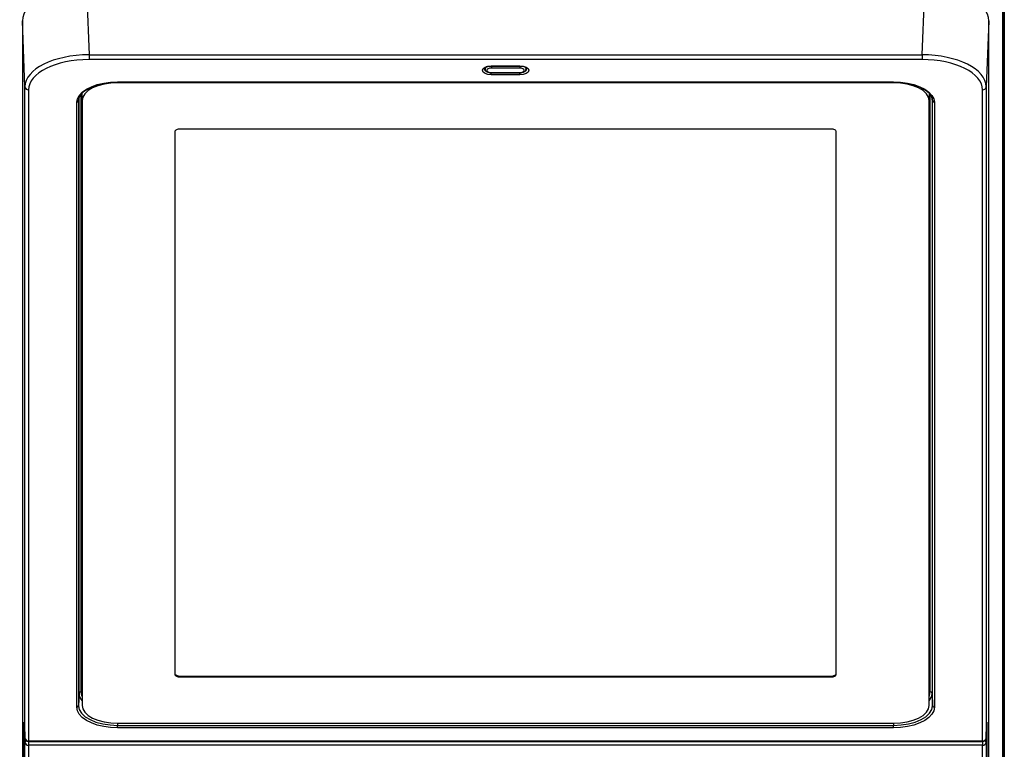
# Model space of a CAD drawing. Units: inches. Extents: x 120 to 257, y 1 to 109.
# Drawn here: x 220 to 226, y 53 to 57 of the extents above; entities that cross this region are included whole.
import ezdxf

# ---------------------------------------------------------------- set-up
doc = ezdxf.new("R2010")
doc.units = ezdxf.units.IN
doc.header["$MEASUREMENT"] = 0
doc.header["$PDSIZE"] = -1
doc.layers.add('TITLE', color=7, linetype='Continuous')
doc.styles.add('Arial', font='ARIALUNI.TTF')
doc.dimstyles.new('Atlas', dxfattribs={"dimtxt": 0.375, "dimasz": 0.5, "dimexe": 0, "dimexo": 0.0625, "dimgap": 0.25, "dimtad": 0, "dimtih": 1, "dimtoh": 1, "dimdec": 4, "dimrnd": 1e-09, "dimzin": 12, "dimdsep": 46, "dimlunit": 4, "dimtxsty": 'Arial', "dimcen": 0.09, "dimadec": 0, "dimazin": 3, "dimtfac": 1, "dimtdec": 4, "dimtofl": 0, "dimtmove": 0, "dimatfit": 3, "dimfxl": 1, "dimfrac": 1, "dimtolj": 1, "dimtzin": 12, "dimarcsym": 0})

# ---------------------------------------------------------------- blocks, each defined once
blk = doc.blocks.new('*D71')
at = {"layer": 'Defpoints', "color": 0, "transparency": 16777216}
for p in [(218.9311, 59.5514), (220.7734, 59.5514), (220.6922, 51.674)]:
    blk.add_point(p, dxfattribs=at)
at = {"layer": 'TITLE', "color": 0, "lineweight": -2, "transparency": 16777216}
for p, q in [((220.7109, 59.5514), (218.9311, 59.5514)), ((218.9311, 59.0514), (218.9311, 56.2914)), ((218.9311, 52.174), (218.9311, 54.934)), ((220.6297, 51.674), (218.9311, 51.674))]:
    blk.add_line(p, q, dxfattribs=at)
at = {"layer": 'TITLE', "color": 0, "transparency": 16777216}
for points in [[(218.8477, 59.0514), (219.0144, 59.0514), (218.9311, 59.5514)], [(218.8477, 52.174), (219.0144, 52.174), (218.9311, 51.674)]]:
    blk.add_solid(points, dxfattribs=at)
at = {"layer": 'TITLE', "color": 0, "transparency": 16777216, "insert": (218.9311, 56.0414), "char_height": 0.375, "attachment_point": 2, "style": 'Arial'}
blk.add_mtext('\\A1;7{\\H1x;\\S7#8;}" [200]', dxfattribs=at)

msp = doc.modelspace()

# ---------------------------------------------------------------- linework, layer by layer
at = {"color": 7, "linetype": 'Continuous', "lineweight": 25}
for p, q in [((225.93491, 52.13689), (225.93491, 59.1998)), ((225.93982, 59.1998), (225.93982, 52.13689)), ((225.94224, 59.20438), (225.94224, 52.12315)), ((220.86645, 57.66046), (220.88091, 57.29473)), ((225.48773, 57.29473), (225.50219, 57.66046)), ((220.52689, 57.11772), (220.51243, 57.48345)), ((220.51243, 57.48345), (220.51243, 53.00081)), ((225.85621, 57.48345), (225.84175, 57.11772)), ((225.85621, 53.00081), (225.85621, 57.48345)), ((220.88091, 57.29473), (225.48773, 57.29473)), ((220.88091, 57.29473), (220.88091, 57.26845)), ((225.48773, 57.29473), (225.48773, 57.26845)), ((225.48773, 57.26845), (220.88091, 57.26845)), ((223.1056, 57.23376), (223.26304, 57.23376)), ((223.1056, 57.23244), (223.26304, 57.23244)), ((223.26304, 57.23244), (223.27065, 57.2321)), ((223.07049, 57.2233), (223.0709, 57.21663)), ((223.1056, 57.18439), (223.1056, 57.19798)), ((223.26304, 57.18439), (223.1056, 57.18439)), ((223.26305, 57.22153), (223.10561, 57.22153)), ((223.10561, 57.19663), (223.26305, 57.19663)), ((223.10561, 57.19531), (223.26305, 57.19531)), ((223.29777, 57.21663), (223.29816, 57.22308)), ((220.52689, 53.51805), (220.52689, 57.11772)), ((221.03922, 57.14495), (225.32942, 57.14495)), ((221.03922, 57.14363), (221.03922, 57.14495)), ((221.03922, 57.14363), (225.32942, 57.14363)), ((225.32942, 57.14058), (221.03922, 57.14058)), ((225.32942, 57.14363), (225.32942, 57.14495)), ((225.84175, 57.11772), (225.84175, 53.51805)), ((220.54655, 57.10128), (220.54655, 53.50161)), ((220.84243, 57.04218), (220.84243, 57.07968)), ((225.52621, 57.07968), (225.52621, 57.04218)), ((225.82209, 53.50161), (225.82209, 57.10128)), ((220.81324, 53.68718), (220.81324, 57.03196)), ((220.82312, 57.04236), (220.82308, 57.04018)), ((220.82308, 57.04018), (220.82308, 53.69541)), ((220.84243, 57.04218), (220.84243, 53.69741)), ((225.52621, 53.69741), (225.52621, 57.04218)), ((225.54556, 53.69541), (225.54556, 57.04018)), ((225.5554, 57.03196), (225.5554, 53.68718)), ((221.35528, 56.8694), (221.35528, 53.8702)), ((224.98384, 56.88416), (221.3848, 56.88416)), ((225.01336, 53.8702), (225.01336, 56.8694)), ((221.3848, 53.85977), (224.98384, 53.85977)), ((221.3848, 53.85977), (221.3848, 53.85544)), ((221.3848, 53.85544), (224.98384, 53.85544)), ((224.98384, 53.85977), (224.98384, 53.85544)), ((220.82585, 53.76417), (220.82308, 53.69541)), ((225.54279, 53.76417), (225.54556, 53.69541)), ((220.52276, 53.35668), (220.52276, 53.59925)), ((220.52323, 53.60202), (220.52325, 53.60185)), ((220.52409, 53.58602), (220.52689, 53.51805)), ((220.52409, 53.58602), (220.52409, 53.5858)), ((220.52409, 53.5858), (220.52689, 53.51784)), ((221.03922, 53.59901), (225.32942, 53.59901)), ((221.03922, 53.57419), (221.03922, 53.58733)), ((221.03922, 53.58733), (225.32942, 53.58733)), ((225.32942, 53.57419), (225.32942, 53.58733)), ((225.84175, 53.51805), (225.84455, 53.58602)), ((225.84175, 53.51784), (225.84455, 53.5858)), ((225.84455, 53.5858), (225.84455, 53.58602)), ((225.84539, 53.60185), (225.8454, 53.6019)), ((225.84588, 53.59925), (225.84588, 52.74973)), ((220.52689, 53.49369), (220.52411, 53.56107)), ((220.52411, 53.33204), (220.52411, 53.56107)), ((225.32942, 53.57419), (221.03922, 53.57419)), ((225.84453, 53.56107), (225.84175, 53.49369)), ((225.84453, 53.56107), (225.84453, 52.71664)), ((220.52689, 53.51805), (220.52689, 53.51784)), ((220.52689, 53.32349), (220.52689, 53.49369)), ((220.54655, 53.50161), (225.82209, 53.50161)), ((220.54655, 53.49897), (225.82209, 53.49897)), ((225.82209, 53.47724), (220.54655, 53.47724)), ((220.54655, 53.47724), (220.54655, 53.30704)), ((225.82209, 52.63281), (225.82209, 53.47724)), ((225.84175, 53.51784), (225.84175, 53.51805)), ((225.84175, 53.49369), (225.84175, 52.64926))]:
    msp.add_line(p, q, dxfattribs=at)
at = {"color": 8, "linetype": 'Continuous', "lineweight": 25}
for p, q in [((223.1056, 57.23244), (223.1056, 57.23376)), ((223.10561, 57.23244), (223.10561, 57.22153)), ((223.26304, 57.23244), (223.26304, 57.23376)), ((223.26305, 57.23249), (223.26305, 57.22153)), ((223.10561, 57.19663), (223.10561, 57.19531)), ((223.26304, 57.18439), (223.26304, 57.19531)), ((223.26305, 57.19663), (223.26305, 57.19531)), ((221.03922, 57.14363), (221.03922, 57.14058)), ((225.32942, 57.14058), (225.32942, 57.14363)), ((220.83569, 57.07342), (220.83569, 53.7724)), ((225.53296, 53.7724), (225.53296, 57.07413)), ((220.82585, 53.76417), (220.82585, 57.05434)), ((225.54279, 57.05744), (225.54279, 53.76417)), ((225.54539, 57.04454), (225.54556, 57.04018)), ((221.03922, 53.59901), (221.03922, 53.58733)), ((225.32942, 53.59901), (225.32942, 53.58733)), ((220.54655, 53.50161), (220.54655, 53.49897)), ((220.54655, 53.49897), (220.54655, 53.47724)), ((225.82209, 53.50161), (225.82209, 53.49897)), ((225.82209, 53.49897), (225.82209, 53.47724))]:
    msp.add_line(p, q, dxfattribs=at)
at = {"color": 7, "linetype": 'Continuous', "lineweight": 25, "flags": 128}
for points in [[(223.1056, 57.18439), (223.08671, 57.18627), (223.07069, 57.19162), (223.05999, 57.19963), (223.05623, 57.20908), (223.05999, 57.21852), (223.07069, 57.22653), (223.08671, 57.23188), (223.1056, 57.23376)], [(223.26304, 57.23376), (223.28193, 57.23188), (223.29795, 57.22653), (223.30865, 57.21852), (223.31241, 57.20908), (223.30865, 57.19963), (223.29795, 57.19162), (223.28193, 57.18627), (223.26304, 57.18439)], [(223.10561, 57.22153), (223.09608, 57.22059), (223.088, 57.21789), (223.0826, 57.21385), (223.08071, 57.20908), (223.0826, 57.20432), (223.088, 57.20028), (223.09608, 57.19758), (223.10561, 57.19663)], [(223.26305, 57.19663), (223.27258, 57.19758), (223.28066, 57.20028), (223.28606, 57.20432), (223.28796, 57.20908), (223.28606, 57.21385), (223.28066, 57.21789), (223.27258, 57.22059), (223.26305, 57.22153)], [(220.81324, 57.03196), (220.81668, 57.05158), (220.82687, 57.0706), (220.84352, 57.08845), (220.86611, 57.10459), (220.89397, 57.11851), (220.92623, 57.12981), (220.96193, 57.13813), (220.99998, 57.14323), (221.03922, 57.14495)], [(221.03922, 57.14058), (221.00083, 57.13869), (220.96391, 57.13309), (220.92989, 57.124), (220.90007, 57.11176), (220.87559, 57.09685), (220.85741, 57.07984), (220.84621, 57.06138), (220.84243, 57.04218)], [(225.32942, 57.14495), (225.36866, 57.14323), (225.40671, 57.13813), (225.44241, 57.12981), (225.47467, 57.11851), (225.50253, 57.10459), (225.52512, 57.08845), (225.54177, 57.0706), (225.55196, 57.05158), (225.5554, 57.03196)], [(225.52621, 57.04218), (225.52243, 57.06138), (225.51123, 57.07984), (225.49305, 57.09685), (225.46857, 57.11176), (225.43875, 57.124), (225.40473, 57.13309), (225.36781, 57.13869), (225.32942, 57.14058)], [(225.54556, 57.04018), (225.54141, 57.06127), (225.54012, 57.06427)], [(221.3848, 56.88416), (221.37904, 56.88387), (221.3735, 56.88303), (221.3684, 56.88167), (221.36393, 56.87983), (221.36026, 56.8776), (221.35753, 56.87504), (221.35585, 56.87227), (221.35528, 56.8694)], [(225.01336, 56.8694), (225.01279, 56.87227), (225.01111, 56.87504), (225.00838, 56.8776), (225.00471, 56.87983), (225.00024, 56.88167), (224.99514, 56.88303), (224.9896, 56.88387), (224.98384, 56.88416)], [(221.35528, 53.87453), (221.35585, 53.87165), (221.35753, 53.86888), (221.36026, 53.86633), (221.36393, 53.86409), (221.3684, 53.86225), (221.3735, 53.86089), (221.37904, 53.86005), (221.3848, 53.85977)], [(221.35528, 53.8702), (221.35585, 53.86732), (221.35753, 53.86455), (221.36026, 53.862), (221.36393, 53.85976), (221.3684, 53.85792), (221.3735, 53.85656), (221.37904, 53.85572), (221.3848, 53.85544)], [(224.98384, 53.85977), (224.9896, 53.86005), (224.99514, 53.86089), (225.00024, 53.86225), (225.00471, 53.86409), (225.00838, 53.86633), (225.01111, 53.86888), (225.01279, 53.87165), (225.01336, 53.87453)], [(224.98384, 53.85544), (224.9896, 53.85572), (224.99514, 53.85656), (225.00024, 53.85792), (225.00471, 53.85976), (225.00838, 53.862), (225.01111, 53.86455), (225.01279, 53.86732), (225.01336, 53.8702)], [(221.03922, 53.57419), (220.99998, 53.57591), (220.96193, 53.58101), (220.92623, 53.58933), (220.89397, 53.60063), (220.86611, 53.61455), (220.84352, 53.63069), (220.82687, 53.64854), (220.81668, 53.66756), (220.81324, 53.68718)], [(220.82308, 53.69541), (220.82723, 53.67432), (220.83953, 53.65405), (220.85951, 53.63536), (220.88639, 53.61899), (220.91914, 53.60555), (220.95651, 53.59556), (220.99706, 53.58941), (221.03922, 53.58733)], [(220.84243, 53.69741), (220.84621, 53.67821), (220.85741, 53.65975), (220.87559, 53.64274), (220.90007, 53.62783), (220.92989, 53.61559), (220.96391, 53.6065), (221.00083, 53.6009), (221.03922, 53.59901)], [(225.32942, 53.59901), (225.36781, 53.6009), (225.40473, 53.6065), (225.43875, 53.61559), (225.46857, 53.62783), (225.49305, 53.64274), (225.51123, 53.65975), (225.52243, 53.67821), (225.52621, 53.69741)], [(225.32942, 53.58733), (225.37158, 53.58941), (225.41213, 53.59556), (225.4495, 53.60555), (225.48225, 53.61899), (225.50913, 53.63536), (225.52911, 53.65405), (225.54141, 53.67432), (225.54556, 53.69541)], [(225.5554, 53.68718), (225.55196, 53.66756), (225.54177, 53.64854), (225.52512, 53.63069), (225.50253, 53.61455), (225.47467, 53.60063), (225.44241, 53.58933), (225.40671, 53.58101), (225.36866, 53.57591), (225.32942, 53.57419)]]:
    msp.add_lwpolyline(points, dxfattribs=at)
at = {"color": 8, "linetype": 'Continuous', "lineweight": 25, "flags": 128}
for points in [[(223.06607, 57.21766), (223.06908, 57.21018), (223.077, 57.2041)], [(220.83569, 53.7724), (220.8396, 53.75254), (220.84243, 53.74642)], [(225.52621, 53.74642), (225.52904, 53.75254), (225.53296, 53.7724)], [(220.52276, 53.59925), (220.52326, 53.59601), (220.5237, 53.5946)], [(225.84588, 53.59925), (225.84538, 53.59601), (225.84494, 53.5946)]]:
    msp.add_lwpolyline(points, dxfattribs=at)
at = {"color": 8, "linetype": 'Continuous', "lineweight": 25}
for centre, radius, start, end in [((223.08364, 57.21639), 0.01275, 112.51409, 178.29789), ((223.2856, 57.21655), 0.01215, 359.65858, 62.89606), ((223.28242, 57.22264), 0.02082, 290.15048, 345.44626), ((220.89354, 53.76744), 0.06777, 182.76528, 221.03967), ((225.4751, 53.76744), 0.06777, 318.96033, 357.23472), ((220.5378, 53.4917), 0.01109, 103.01224, 169.64826), ((225.83048, 53.49135), 0.01151, 11.70857, 75.63093)]:
    msp.add_arc(centre, radius, start, end, dxfattribs=at)
at = {"color": 7, "linetype": 'Continuous', "lineweight": 25}
for centre, radius, start, end in [((220.54538, 57.11986), 0.01862, 186.57707, 273.6107), ((225.82326, 57.11986), 0.01862, 266.3893, 353.42293), ((220.81383, 57.04125), 0.00931, 266.3893, 353.42293), ((225.55481, 57.04125), 0.00931, 186.57707, 273.6107), ((220.8351, 53.76311), 0.00931, 86.3893, 173.42293), ((225.53354, 53.76311), 0.00931, 6.57707, 93.6107), ((220.81383, 53.69647), 0.00931, 266.3893, 353.42293), ((225.55481, 53.69647), 0.00931, 186.57707, 273.6107), ((220.54538, 53.52019), 0.01862, 186.57707, 273.6107), ((220.54655, 53.51865), 0.01968, 182.35655, 270), ((220.54538, 53.49582), 0.01862, 186.57707, 273.6107), ((225.82326, 53.52019), 0.01862, 266.3893, 353.42293), ((225.82209, 53.51865), 0.01968, 270, 357.64345), ((225.82326, 53.49582), 0.01862, 266.3893, 353.42293)]:
    msp.add_arc(centre, radius, start, end, dxfattribs=at)
for centre, major_axis, ratio, start_param, end_param in [((220.86688, 57.48324), (0.35445, -0.00029), 0.4999994, 1.5724203, 3.1419986), ((225.50176, 57.48324), (0.35445, 0.00029), 0.4999994, 6.2827793, 7.8523577), ((220.88131, 57.11812), (0.35443, 0.00054), 0.4983226, 1.5711932, 3.1407715), ((225.48733, 57.11812), (0.35443, -0.00054), 0.4983226, 0.0008211, 1.5703995), ((220.88131, 57.10107), (0.33476, -0.00027), 0.4999994, 1.5724203, 3.1419986), ((225.48733, 57.10107), (0.33476, 0.00027), 0.4999994, 6.2827793, 7.8523577), ((220.52414, 53.56516), (-0.00119, 0.03936), 0.0174444, 5.2703666, 6.0167991), ((225.8445, 53.56516), (0.00119, 0.03936), 0.0174444, 0.2685166, 1.0128187), ((220.54381, 53.56108), (0.01969, 0.00002), 0.4999994, 2.8413075, 3.1411867), ((225.82483, 53.56108), (0.01969, -0.00002), 0.4999994, 0.000406, 0.3002852)]:
    msp.add_ellipse(centre, major_axis=major_axis, ratio=ratio, start_param=start_param, end_param=end_param, dxfattribs=at)
at = {"color": 8, "linetype": 'Continuous', "lineweight": 25}
for centre, major_axis, start_param, end_param in [((220.52414, 53.56516), (-0.00119, 0.03936), 6.0167991, 6.8062564), ((225.8445, 53.56516), (0.00119, 0.03936), 5.7601143, 6.5517019)]:
    msp.add_ellipse(centre, major_axis=major_axis, ratio=0.0174444, start_param=start_param, end_param=end_param, dxfattribs=at)
at = {"color": 7, "linetype": 'Continuous', "lineweight": 25}
for points, knots in [([(223.06621, 57.21767), (223.06619, 57.21824), (223.06615, 57.21935), (223.07059, 57.22412), (223.07963, 57.22862), (223.09191, 57.23184), (223.10112, 57.23225), (223.1056, 57.23244)], [0, 0, 0, 0, 0.2043572, 0.3958135, 0.596815, 0.803898, 1, 1, 1, 1]), ([(223.27065, 57.2321), (223.27077, 57.23209), (223.2759, 57.23187), (223.28544, 57.22977), (223.29638, 57.22536), (223.3019, 57.22012), (223.3028, 57.21845), (223.30245, 57.21755), (223.30238, 57.21738)], [0, 0, 0, 0, 0.006079, 0.2533525, 0.4976071, 0.7268331, 0.9473932, 1, 1, 1, 1]), ([(223.07101, 57.21688), (223.07098, 57.21666), (223.07057, 57.21405), (223.07289, 57.20909), (223.07768, 57.20325), (223.08571, 57.19853), (223.0956, 57.19573), (223.10279, 57.19543), (223.10561, 57.19531)], [0, 0, 0, 0, 0.0153846, 0.1904437, 0.3618804, 0.5720825, 0.8320743, 1, 1, 1, 1]), ([(223.26305, 57.19531), (223.26554, 57.1954), (223.27231, 57.19566), (223.28317, 57.19844), (223.29199, 57.20393), (223.29699, 57.21069), (223.29728, 57.2149), (223.29739, 57.21646)], [0, 0, 0, 0, 0.1500313, 0.4087824, 0.6956437, 0.8879061, 1, 1, 1, 1]), ([(220.82308, 57.04048), (220.82322, 57.04314), (220.82365, 57.05136), (220.82864, 57.06512), (220.84049, 57.08149), (220.8579, 57.09673), (220.88019, 57.1104), (220.90685, 57.12217), (220.93723, 57.13171), (220.97051, 57.13864), (221.00487, 57.14287), (221.02807, 57.14338), (221.03922, 57.14363)], [0, 0, 0, 0, 0.0539065, 0.1665289, 0.2754151, 0.3806996, 0.4848881, 0.5889978, 0.6933536, 0.7980132, 0.9029097, 1, 1, 1, 1]), ([(225.32942, 57.14363), (225.33572, 57.14355), (225.35408, 57.14331), (225.38419, 57.14067), (225.41843, 57.13481), (225.45015, 57.12624), (225.4784, 57.1153), (225.50246, 57.10237), (225.52143, 57.08794), (225.53437, 57.07408), (225.53849, 57.06522), (225.54021, 57.06155)], [0, 0, 0, 0, 0.063997, 0.1862765, 0.3085328, 0.4305476, 0.5521975, 0.6733681, 0.7940345, 0.9144852, 1, 1, 1, 1])]:
    msp.add_open_spline(points, degree=3, knots=knots, dxfattribs=at)

# ---------------------------------------------------------------- dimensions: what is measured, and where the dimension line sits
at = {"layer": 'TITLE'}
dim = msp.add_linear_dim(base=(218.93107, 59.55138), p1=(220.6922, 51.67397), p2=(220.7734, 59.55138), angle=90, dimstyle='Atlas', dxfattribs=at)
dim.commit()
dim.dimension.update_dxf_attribs({"geometry": '*D71', "text_midpoint": (218.93107, 55.61267), "dimtype": 160})

doc.saveas('drawing.dxf')
